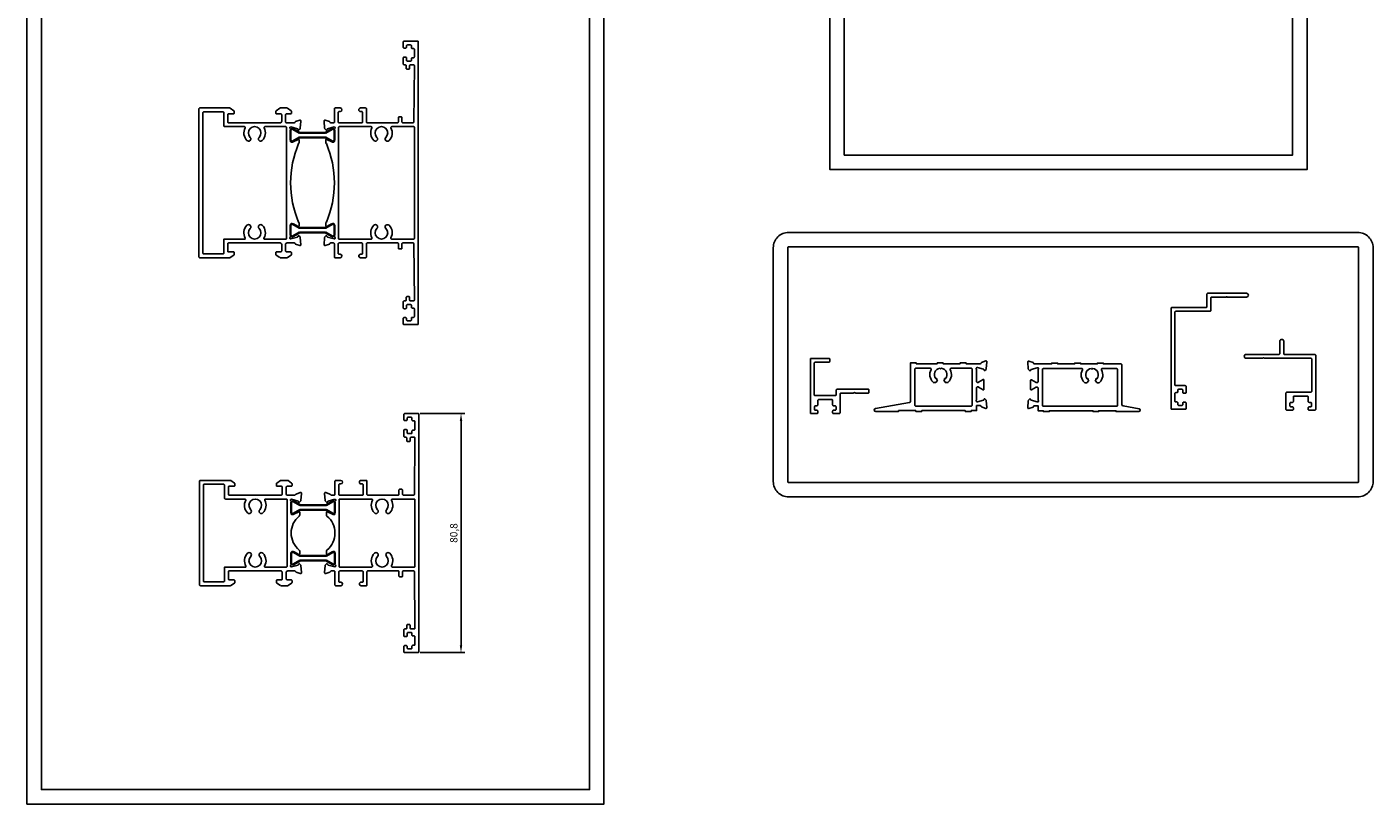
# Model space of a CAD drawing. Units: millimetres. Extents: x 6612 to 12818, y 1472 to 2435.
# Drawn here: x 11639 to 12094, y 1900 to 2163 of the extents above; entities that cross this region are included whole.
import ezdxf

# ---------------------------------------------------------------- set-up
doc = ezdxf.new("R2010")
doc.units = ezdxf.units.MM
doc.layers.add('RI-HATCH-P', color=7, linetype='Continuous')
doc.styles.get("Standard").update_dxf_attribs({"font": 'arial.ttf'})
doc.dimstyles.new('ISO-25', dxfattribs={"dimtxt": 2.5, "dimasz": 2.5, "dimexe": 1.25, "dimexo": 0.625, "dimtad": 1, "dimtxsty": 'Standard', "dimcen": 2.5, "dimadec": 0, "dimazin": 0, "dimtfac": 1, "dimtmove": 0, "dimatfit": 3, "dimfxl": 1, "dimarcsym": 0})

# ---------------------------------------------------------------- blocks, each defined once
blk = doc.blocks.new('*D59')
at = {"layer": 'Defpoints', "color": 0, "transparency": 16777216}
for p in [(11771.37, 2032.41), (11771.37, 1951.6), (11785.82, 1951.6)]:
    blk.add_point(p, dxfattribs=at)
at = {"layer": 'RI-HATCH-P', "color": 0, "lineweight": -2, "transparency": 16777216}
for p, q in [((11771.99, 2032.41), (11787.07, 2032.41)), ((11785.82, 2029.91), (11785.82, 1954.1)), ((11771.99, 1951.6), (11787.07, 1951.6))]:
    blk.add_line(p, q, dxfattribs=at)
at = {"layer": 'RI-HATCH-P', "color": 0, "transparency": 16777216}
for points in [[(11785.4, 2029.91), (11786.24, 2029.91), (11785.82, 2032.41)], [(11785.4, 1954.1), (11786.24, 1954.1), (11785.82, 1951.6)]]:
    blk.add_solid(points, dxfattribs=at)
at = {"layer": 'RI-HATCH-P', "color": 0, "transparency": 16777216, "insert": (11783.69, 1992), "char_height": 2.5, "attachment_point": 5, "rotation": 90}
blk.add_mtext('80,8', dxfattribs=at)

msp = doc.modelspace()

# ---------------------------------------------------------------- linework, layer by layer
at = {"color": 4}
for points in [[(11766.122, 2090.008, 0.4142136), (11765.872, 2089.758), (11765.872, 2088.258, -0.4142136), (11765.622, 2088.008), (11764.922, 2088.008, -0.4142136), (11764.672, 2088.258), (11764.672, 2089.758, 0.4141547), (11764.422, 2090.008), (11754.125, 2090.01, 0.4142725), (11753.875, 2089.76), (11753.875, 2085.26, -0.4142136), (11753.625, 2085.01), (11751.927, 2085.01, -0.4142136), (11751.327, 2085.61, -0.4142136), (11751.927, 2086.21), (11752.325, 2086.21, 0.4142136), (11752.575, 2086.46), (11752.575, 2089.71, 0.4142136), (11752.275, 2090.01), (11744.668, 2090.01, 0.4142136), (11744.368, 2089.71), (11744.368, 2086.46, 0.4142136), (11744.618, 2086.21), (11745.033, 2086.21, -1), (11745.033, 2085.01), (11743.318, 2085.01, -0.4142136), (11743.068, 2085.26), (11743.068, 2089.71, 0.4142549), (11742.768, 2090.01), (11741.834, 2090.01, 0.318143), (11741.551, 2089.809, -0.224418), (11741.371, 2089.627), (11739.971, 2089.118, -0.548643), (11739.57, 2089.426), (11739.776, 2091.852, -0.176331), (11739.863, 2092.038), (11740.227, 2092.402, -0.577436), (11740.562, 2092.312), (11740.606, 2092.147, 0.268021), (11740.747, 2092.006), (11742.963, 2091.412, 0.853617), (11743.205, 2091.953, -0.253685), (11743.068, 2092.205), (11743.068, 2096.275, 0.414214), (11742.768, 2096.574), (11742.553, 2096.574, 0.137861), (11742.397, 2096.53), (11740.497, 2095.6, -0.585817), (11740.193, 2095.771), (11740.193, 2096.699, -0.204364), (11740.347, 2097.06, 0.2053648), (11740.347, 2123.56, -0.204364), (11740.193, 2123.921), (11740.193, 2124.849, -0.585817), (11740.497, 2125.019), (11742.397, 2124.089, 0.137861), (11742.553, 2124.045), (11742.768, 2124.045, 0.414214), (11743.068, 2124.345), (11743.068, 2128.415, -0.253685), (11743.205, 2128.666, 0.853617), (11742.963, 2129.208), (11740.747, 2128.614, 0.268021), (11740.606, 2128.472), (11740.562, 2128.307, -0.577436), (11740.227, 2128.217), (11739.863, 2128.581, -0.176331), (11739.776, 2128.767), (11739.57, 2131.194, -0.548643), (11739.971, 2131.502), (11741.371, 2130.992, -0.224418), (11741.551, 2130.81, 0.318143), (11741.834, 2130.61), (11742.818, 2130.61, 0.4142549), (11743.068, 2130.86), (11743.068, 2135.31, -0.4142136), (11743.368, 2135.61), (11745.033, 2135.61, -1), (11745.033, 2134.41), (11744.668, 2134.41, 0.4142136), (11744.368, 2134.11), (11744.368, 2130.86, 0.4142136), (11744.618, 2130.61), (11752.325, 2130.61, 0.4142136), (11752.575, 2130.86), (11752.575, 2134.11, 0.4142136), (11752.275, 2134.41), (11751.927, 2134.41, -0.4142136), (11751.327, 2135.01, -0.4142136), (11751.927, 2135.61), (11753.575, 2135.61, -0.4142136), (11753.875, 2135.31), (11753.875, 2130.859, 0.4142725), (11754.125, 2130.609), (11764.372, 2130.611, 0.414214), (11764.672, 2130.911), (11764.672, 2132.311, -0.414214), (11764.972, 2132.611), (11765.572, 2132.611, -0.414214), (11765.872, 2132.311), (11765.872, 2130.911, 0.414214), (11766.172, 2130.611), (11769.572, 2130.611, 0.4142135), (11769.872, 2130.911), (11770.072, 2149.911, 0.414214), (11769.772, 2150.211), (11768.772, 2150.211, 0.414214), (11768.472, 2149.911), (11768.472, 2149.011, -0.414214), (11768.172, 2148.711), (11767.597, 2148.711, -0.4142136), (11767.297, 2149.011), (11767.297, 2149.911, 0.4142136), (11766.997, 2150.211), (11766.597, 2150.211, -0.4142136), (11766.297, 2150.511), (11766.297, 2152.511, -0.414214), (11766.597, 2152.811), (11767.12, 2152.811, -0.4142136), (11767.42, 2152.511), (11767.42, 2151.71, 0.4142136), (11767.72, 2151.41), (11768.768, 2151.41, 0.4142135), (11769.068, 2151.71), (11769.068, 2152.283, -0.4142138), (11769.368, 2152.583), (11769.768, 2152.583, 0.4142138), (11770.068, 2152.883), (11770.068, 2155.438, 0.4142138), (11769.768, 2155.738), (11769.368, 2155.738, -0.4142138), (11769.068, 2156.038), (11769.068, 2156.611, 0.4142136), (11768.768, 2156.911), (11767.72, 2156.911, 0.4142136), (11767.42, 2156.611), (11767.42, 2156.111, -0.4142136), (11767.12, 2155.811), (11766.597, 2155.811, -0.414214), (11766.297, 2156.111), (11766.297, 2157.911, -0.4142136), (11766.597, 2158.211), (11771.168, 2158.211, -0.4142136), (11771.368, 2158.011), (11771.368, 2062.608, -0.4142136), (11771.168, 2062.408), (11766.597, 2062.408, -0.4142136), (11766.297, 2062.708), (11766.297, 2064.508, -0.414214), (11766.597, 2064.808), (11767.12, 2064.808, -0.4142136), (11767.42, 2064.508), (11767.42, 2064.008, 0.4142136), (11767.72, 2063.708), (11768.768, 2063.708, 0.4142136), (11769.068, 2064.008), (11769.068, 2064.581, -0.4142138), (11769.368, 2064.881), (11769.768, 2064.881, 0.4142138), (11770.068, 2065.181), (11770.068, 2067.737, 0.4142138), (11769.768, 2068.037), (11769.368, 2068.037, -0.4142138), (11769.068, 2068.337), (11769.068, 2068.91, 0.4142135), (11768.768, 2069.21), (11767.72, 2069.21, 0.4142136), (11767.42, 2068.91), (11767.42, 2068.108, -0.4142136), (11767.12, 2067.808), (11766.597, 2067.808, -0.414214), (11766.297, 2068.108), (11766.297, 2070.108, -0.4142136), (11766.597, 2070.408), (11766.997, 2070.408, 0.4142136), (11767.297, 2070.708), (11767.297, 2071.608, -0.4142136), (11767.597, 2071.908), (11768.172, 2071.908, -0.414214), (11768.472, 2071.608), (11768.472, 2070.708, 0.414214), (11768.772, 2070.408), (11769.772, 2070.408, 0.414214), (11770.072, 2070.708), (11769.872, 2089.708, 0.4142135), (11769.572, 2090.008), (11766.172, 2090.008)], [(11766.372, 1979.202), (11769.772, 1979.202, -0.4142135), (11770.072, 1978.902), (11770.272, 1959.902, -0.414214), (11769.972, 1959.602), (11768.972, 1959.602, -0.414214), (11768.672, 1959.902), (11768.672, 1960.802, 0.414214), (11768.372, 1961.102), (11767.797, 1961.102, 0.4142136), (11767.497, 1960.802), (11767.497, 1959.902, -0.4142136), (11767.197, 1959.602), (11766.797, 1959.602, 0.4142136), (11766.497, 1959.302), (11766.497, 1957.302, 0.414214), (11766.797, 1957.002), (11767.32, 1957.002, 0.4142136), (11767.62, 1957.302), (11767.62, 1958.104, -0.4142136), (11767.92, 1958.404), (11768.968, 1958.404, -0.4142135), (11769.268, 1958.104), (11769.268, 1957.531, 0.4142138), (11769.568, 1957.231), (11769.968, 1957.231, -0.4142138), (11770.268, 1956.931), (11770.268, 1954.375, -0.4142138), (11769.968, 1954.075), (11769.568, 1954.075, 0.4142138), (11769.268, 1953.775), (11769.268, 1953.202, -0.4142136), (11768.968, 1952.902), (11767.92, 1952.902, -0.4142136), (11767.62, 1953.202), (11767.62, 1953.702, 0.4142136), (11767.32, 1954.002), (11766.797, 1954.002, 0.414214), (11766.497, 1953.702), (11766.497, 1951.902, 0.4142136), (11766.797, 1951.602), (11771.368, 1951.602, 0.4142136), (11771.568, 1951.802), (11771.568, 2032.206, 0.4142136), (11771.368, 2032.406), (11766.797, 2032.406, 0.4142136), (11766.497, 2032.106), (11766.497, 2030.306, 0.414214), (11766.797, 2030.006), (11767.32, 2030.006, 0.4142136), (11767.62, 2030.306), (11767.62, 2030.806, -0.4142136), (11767.92, 2031.106), (11768.968, 2031.106, -0.4142136), (11769.268, 2030.806), (11769.268, 2030.233, 0.4142138), (11769.568, 2029.933), (11769.968, 2029.933, -0.4142138), (11770.268, 2029.633), (11770.268, 2027.077, -0.4142138), (11769.968, 2026.777), (11769.568, 2026.777, 0.4142138), (11769.268, 2026.477), (11769.268, 2025.904, -0.4142135), (11768.968, 2025.604), (11767.92, 2025.604, -0.4142136), (11767.62, 2025.904), (11767.62, 2026.706, 0.4142136), (11767.32, 2027.006), (11766.797, 2027.006, 0.414214), (11766.497, 2026.706), (11766.497, 2024.706, 0.4142136), (11766.797, 2024.406), (11767.197, 2024.406, -0.4142136), (11767.497, 2024.106), (11767.497, 2023.206, 0.4142136), (11767.797, 2022.906), (11768.372, 2022.906, 0.414214), (11768.672, 2023.206), (11768.672, 2024.106, -0.414214), (11768.972, 2024.406), (11769.972, 2024.406, -0.414214), (11770.272, 2024.106), (11770.072, 2005.106, -0.4142135), (11769.772, 2004.806), (11766.372, 2004.806, -0.414214), (11766.072, 2005.106), (11766.072, 2006.506, 0.414214), (11765.772, 2006.806), (11765.172, 2006.806, 0.414214), (11764.872, 2006.506), (11764.872, 2005.106, -0.414214), (11764.572, 2004.806), (11754.325, 2004.803, -0.4142725), (11754.075, 2005.053), (11754.075, 2009.504, 0.4142136), (11753.775, 2009.804), (11752.127, 2009.804, 0.4142136), (11751.527, 2009.204, 0.4142136), (11752.127, 2008.604), (11752.475, 2008.604, -0.4142136), (11752.775, 2008.304), (11752.775, 2005.054, -0.4142136), (11752.525, 2004.804), (11744.818, 2004.804, -0.4142136), (11744.568, 2005.054), (11744.568, 2008.304, -0.4142136), (11744.868, 2008.604), (11745.233, 2008.604, 1), (11745.233, 2009.804), (11743.568, 2009.804, 0.4142136), (11743.268, 2009.504), (11743.268, 2005.054, -0.4142549), (11743.018, 2004.804), (11742.034, 2004.804, -0.318143), (11741.751, 2005.004, 0.224418), (11741.571, 2005.186), (11740.171, 2005.696, 0.548643), (11739.77, 2005.388), (11739.976, 2002.962, 0.176331), (11740.063, 2002.776), (11740.427, 2002.411, 0.577436), (11740.762, 2002.501), (11740.806, 2002.667, -0.268021), (11740.947, 2002.808), (11743.163, 2003.402, -0.853617), (11743.405, 2002.861, 0.253685), (11743.268, 2002.609), (11743.268, 1998.539, -0.414214), (11742.968, 1998.239), (11742.753, 1998.239, -0.137861), (11742.597, 1998.283), (11740.697, 1999.214, 0.585817), (11740.393, 1999.043), (11740.393, 1998.115, 0.204364), (11740.547, 1997.754, -0.473218), (11740.547, 1986.254, 0.204364), (11740.393, 1985.893), (11740.393, 1984.965, 0.585817), (11740.697, 1984.794), (11742.597, 1985.724, -0.137861), (11742.753, 1985.768), (11742.968, 1985.768, -0.414214), (11743.268, 1985.469), (11743.268, 1981.399, 0.253685), (11743.405, 1981.147, -0.853617), (11743.163, 1980.606), (11740.947, 1981.2, -0.268021), (11740.806, 1981.341), (11740.762, 1981.507, 0.577436), (11740.427, 1981.596), (11740.063, 1981.232, 0.176331), (11739.976, 1981.046), (11739.77, 1978.62, 0.548643), (11740.171, 1978.312), (11741.571, 1978.821, 0.224418), (11741.751, 1979.004, -0.318143), (11742.034, 1979.204), (11742.968, 1979.204, -0.4142549), (11743.268, 1978.904), (11743.268, 1974.454, 0.4142136), (11743.518, 1974.204), (11745.233, 1974.204, 1), (11745.233, 1975.404), (11744.818, 1975.404, -0.4142136), (11744.568, 1975.654), (11744.568, 1978.904, -0.4142136), (11744.868, 1979.204), (11752.475, 1979.204, -0.4142136), (11752.775, 1978.904), (11752.775, 1975.654, -0.4142136), (11752.525, 1975.404), (11752.127, 1975.404, 0.4142136), (11751.527, 1974.804, 0.4142136), (11752.127, 1974.204), (11753.825, 1974.204, 0.4142136), (11754.075, 1974.454), (11754.075, 1978.954, -0.4142725), (11754.325, 1979.204), (11764.622, 1979.202, -0.4141547), (11764.872, 1978.952), (11764.872, 1977.452, 0.4142136), (11765.122, 1977.202), (11765.822, 1977.202, 0.4142136), (11766.072, 1977.452), (11766.072, 1978.952, -0.4142136), (11766.322, 1979.202)]]:
    msp.add_lwpolyline(points, format="xyb", dxfattribs=at)
at = {"color": 5, "lineweight": 35, "ltscale": 5}
for points in [[(11742.464, 2124.345), (11742.569, 2124.345, 0.4142136), (11743.069, 2124.845), (11743.069, 2128.045, 0.4142136), (11742.569, 2128.545), (11742.464, 2128.545, 0.1316525), (11742.214, 2128.478), (11740.079, 2127.245), (11731.259, 2127.245), (11729.123, 2128.478, 0.1316525), (11728.873, 2128.545), (11728.769, 2128.545, 0.4142136), (11728.269, 2128.045), (11728.269, 2124.845, 0.4142136), (11728.769, 2124.345), (11728.873, 2124.345, 0.1316525), (11729.123, 2124.412), (11731.259, 2125.645), (11740.079, 2125.645), (11742.214, 2124.412, 0.1316525)], [(11742.464, 2092.205), (11742.569, 2092.205, 0.4142136), (11743.069, 2092.705), (11743.069, 2095.905, 0.4142136), (11742.569, 2096.405), (11742.464, 2096.405, 0.1316525), (11742.214, 2096.338), (11740.079, 2095.105), (11731.259, 2095.105), (11729.123, 2096.338, 0.1316525), (11728.873, 2096.405), (11728.769, 2096.405, 0.4142136), (11728.269, 2095.905), (11728.269, 2092.705, 0.4142136), (11728.769, 2092.205), (11728.873, 2092.205, 0.1316525), (11729.123, 2092.272), (11731.259, 2093.505), (11740.079, 2093.505), (11742.214, 2092.272, 0.1316525)], [(11742.664, 1998.539), (11742.768, 1998.539, 0.4142136), (11743.268, 1999.039), (11743.268, 2002.239, 0.4142136), (11742.768, 2002.739), (11742.664, 2002.739, 0.1316525), (11742.414, 2002.672), (11740.278, 2001.439), (11731.458, 2001.439), (11729.323, 2002.672, 0.1316525), (11729.073, 2002.739), (11728.968, 2002.739, 0.4142136), (11728.468, 2002.239), (11728.468, 1999.039, 0.4142136), (11728.968, 1998.539), (11729.073, 1998.539, 0.1316525), (11729.323, 1998.606), (11731.458, 1999.839), (11740.278, 1999.839), (11742.414, 1998.606, 0.1316525)], [(11742.664, 1981.399), (11742.769, 1981.399, 0.4142136), (11743.269, 1981.899), (11743.269, 1985.099, 0.4142136), (11742.769, 1985.599), (11742.664, 1985.599, 0.1316525), (11742.414, 1985.532), (11740.279, 1984.299), (11731.459, 1984.299), (11729.323, 1985.532, 0.1316525), (11729.073, 1985.599), (11728.969, 1985.599, 0.4142136), (11728.469, 1985.099), (11728.469, 1981.899, 0.4142136), (11728.969, 1981.399), (11729.073, 1981.399, 0.1316525), (11729.323, 1981.466), (11731.459, 1982.699), (11740.279, 1982.699), (11742.414, 1981.466, 0.1316525)]]:
    msp.add_lwpolyline(points, format="xyb", close=True, dxfattribs=at)
at = {"color": 4, "elevation": 0}
for points in [[(11744.468, 2129.11, -0.4142136), (11744.668, 2129.31), (11755.462, 2129.31, -0.5632319), (11755.728, 2128.871, 0.3263717), (11756.369, 2124.629, 1), (11757.445, 2125.696, -2.3989507), (11760.458, 2125.696, 1), (11761.534, 2124.629, 0.3263619), (11762.175, 2128.871, -0.5631424), (11762.441, 2129.31), (11769.868, 2129.311, -0.4142122), (11770.068, 2129.111), (11770.068, 2091.508, -0.4142122), (11769.868, 2091.308), (11762.441, 2091.31, -0.5631425), (11762.175, 2091.749, 0.3263619), (11761.534, 2095.99, 1), (11760.458, 2094.924, -2.3989507), (11757.445, 2094.924, 1), (11756.369, 2095.99, 0.3263717), (11755.728, 2091.749, -0.5632319), (11755.462, 2091.31), (11744.668, 2091.31, -0.4142136), (11744.468, 2091.51), (11744.468, 2129.11)], [(11744.668, 2003.304, -0.4142136), (11744.868, 2003.504), (11755.662, 2003.504, -0.5632319), (11755.928, 2003.065, 0.3263717), (11756.569, 1998.823, 1), (11757.645, 1999.89, -2.3989507), (11760.658, 1999.89, 1), (11761.734, 1998.823, 0.3263619), (11762.375, 2003.065, -0.5631424), (11762.641, 2003.504), (11770.068, 2003.506, -0.4142122), (11770.268, 2003.306), (11770.268, 1980.702, -0.4142122), (11770.068, 1980.502), (11762.641, 1980.504, -0.5631425), (11762.375, 1980.943, 0.3263619), (11761.734, 1985.184, 1), (11760.658, 1984.118, -2.3989507), (11757.645, 1984.118, 1), (11756.569, 1985.184, 0.3263717), (11755.928, 1980.943, -0.5632319), (11755.662, 1980.504), (11744.868, 1980.504, -0.4142136), (11744.668, 1980.704), (11744.668, 2003.304)]]:
    msp.add_lwpolyline(points, format="xyb", dxfattribs=at)
at = {"color": 4}
for points in [[(11896.428, 2093.574), (12088.582, 2093.574, -0.4142136), (12093.761, 2088.395), (12093.761, 2009.412, -0.4142136), (12088.582, 2004.233), (11896.428, 2004.233, -0.4142136), (11891.249, 2009.412), (11891.249, 2088.395, -0.4142136)], [(11896.428, 2088.695), (12088.582, 2088.695, -0.4142136), (12088.882, 2088.395), (12088.882, 2009.412, -0.4142136), (12088.582, 2009.112), (11896.428, 2009.112, -0.4142136), (11896.128, 2009.412), (11896.128, 2088.395, -0.4142136)]]:
    msp.add_lwpolyline(points, format="xyb", close=True, dxfattribs=at)
at = {"color": 4, "linetype": 'Continuous'}
for points in [[(11913.498, 2032.339, 0.414214), (11913.798, 2032.639), (11913.798, 2038.99, -0.4142136), (11914.098, 2039.29), (11918.368, 2039.29), (11918.466, 2039.387, -0.4140902), (11918.89, 2039.387), (11918.988, 2039.29), (11923.258, 2039.29, 0.4142136), (11923.558, 2039.59), (11923.558, 2040.32, 0.4142136), (11923.258, 2040.62), (11912.798, 2040.62, 0.4142136), (11912.498, 2040.32), (11912.498, 2038.74, -0.4142136), (11912.198, 2038.44), (11905.368, 2038.44, -0.4142136), (11905.068, 2038.74), (11905.068, 2049.428, -0.4142136), (11905.368, 2049.728), (11910.043, 2049.728, 0.4141622), (11910.343, 2050.028), (11910.343, 2050.728, 0.4142649), (11910.043, 2051.028), (11904.068, 2051.028, 0.4142136), (11903.768, 2050.728), (11903.768, 2032.639, 0.4142136), (11904.068, 2032.339), (11905.998, 2032.339, 0.414214), (11906.298, 2032.639), (11906.298, 2033.189, 0.414214), (11905.998, 2033.489), (11905.448, 2033.489, -0.414214), (11905.148, 2033.789), (11905.148, 2034.689, -0.414214), (11905.448, 2034.989), (11905.998, 2034.989, 0.414214), (11906.298, 2035.289), (11906.298, 2036.84, -0.4142136), (11906.598, 2037.14), (11910.998, 2037.14, -0.4142136), (11911.298, 2036.84), (11911.298, 2035.289, 0.414214), (11911.598, 2034.989), (11912.148, 2034.989, -0.414214), (11912.448, 2034.689), (11912.448, 2033.789, -0.414214), (11912.148, 2033.489), (11911.598, 2033.489, 0.414214), (11911.298, 2033.189), (11911.298, 2032.639, 0.414214), (11911.598, 2032.339), (11913.498, 2032.339)], [(11961.1, 2049.182), (11956.343, 2049.182), (11956.343, 2049.482), (11954.343, 2049.482), (11954.343, 2049.182), (11948.587, 2049.182), (11948.587, 2049.482), (11946.587, 2049.482), (11946.587, 2049.182), (11939.531, 2049.182), (11939.531, 2049.482), (11937.531, 2049.482), (11937.531, 2049.182), (11937.531, 2036.37, -0.3646335), (11937.282, 2036.074), (11925.778, 2034.073, 0.917409), (11925.863, 2033.081), (11933.576, 2033.081), (11933.576, 2033.381), (11939.38, 2033.381), (11939.38, 2033.081), (11941.38, 2033.081), (11941.38, 2033.381), (11956.089, 2033.381), (11956.089, 2033.081), (11958.089, 2033.081), (11958.089, 2033.381), (11959.889, 2033.381), (11959.889, 2035.081), (11961.1, 2035.081, -0.361351), (11961.395, 2034.836, 0.26548), (11961.587, 2034.609), (11962.987, 2034.099, 0.548601), (11963.388, 2034.407), (11963.182, 2036.769, 0.176331), (11963.095, 2036.955), (11962.731, 2037.319, 0.577436), (11962.396, 2037.229), (11962.352, 2037.064, -0.268009), (11962.211, 2036.922), (11960.189, 2036.381), (11960.008, 2036.381, -0.673112), (11959.799, 2036.896, 0.202452), (11959.889, 2037.111), (11959.889, 2041.081, -0.414214), (11960.189, 2041.381), (11960.405, 2041.381, -0.137861), (11960.561, 2041.337), (11962.085, 2040.407, 0.585509), (11962.389, 2040.578), (11962.389, 2043.685, 0.585509), (11962.085, 2043.856), (11960.561, 2042.926, -0.137861), (11960.405, 2042.882), (11960.189, 2042.882, -0.414214), (11959.889, 2043.182), (11959.889, 2047.152, 0.202452), (11959.799, 2047.367, -0.673112), (11960.008, 2047.882), (11960.189, 2047.882), (11962.211, 2047.341, -0.268009), (11962.352, 2047.199), (11962.396, 2047.034, 0.577436), (11962.731, 2046.944), (11963.095, 2047.308, 0.176331), (11963.182, 2047.494), (11963.388, 2049.856, 0.548601), (11962.987, 2050.164), (11961.587, 2049.654, 0.26548), (11961.395, 2049.427, -0.361348), (11961.1, 2049.182)], [(11979.429, 2049.119), (11985.234, 2049.119), (11985.234, 2049.419), (11987.234, 2049.419), (11987.234, 2049.119), (11993.04, 2049.119), (11993.04, 2049.419), (11995.04, 2049.419), (11995.04, 2049.119), (12000.653, 2049.119), (12000.653, 2049.419), (12002.653, 2049.419), (12002.653, 2049.119), (12008.652, 2049.119, -0.4142136), (12008.952, 2048.819), (12008.952, 2035.439, 0.364633), (12009.366, 2034.946), (12014.75, 2034.01, -0.917409), (12014.665, 2033.017), (12006.952, 2033.017), (12006.952, 2033.317), (12001.148, 2033.317), (12001.148, 2033.017), (11999.148, 2033.017), (11999.148, 2033.317), (11984.425, 2033.317), (11984.425, 2033.017), (11982.425, 2033.017), (11982.425, 2033.317), (11980.639, 2033.317), (11980.639, 2035.017), (11979.429, 2035.017, 0.361351), (11979.134, 2034.772, -0.26548), (11978.941, 2034.545), (11977.541, 2034.036, -0.548601), (11977.14, 2034.344), (11977.346, 2036.706, -0.176331), (11977.433, 2036.892), (11977.797, 2037.256, -0.577436), (11978.132, 2037.166), (11978.176, 2037.001, 0.268009), (11978.318, 2036.859), (11980.339, 2036.318), (11980.52, 2036.318, 0.673112), (11980.729, 2036.833, -0.202452), (11980.639, 2037.048), (11980.639, 2041.018, 0.414214), (11980.339, 2041.318), (11980.123, 2041.318, 0.137861), (11979.967, 2041.274), (11978.443, 2040.344, -0.585509), (11978.139, 2040.514), (11978.139, 2043.622, -0.585509), (11978.443, 2043.793), (11979.967, 2042.863, 0.137861), (11980.123, 2042.819), (11980.339, 2042.819, 0.414214), (11980.639, 2043.119), (11980.639, 2047.089, -0.202452), (11980.729, 2047.304, 0.673112), (11980.52, 2047.819), (11980.339, 2047.819), (11978.318, 2047.277, 0.268009), (11978.176, 2047.136), (11978.132, 2046.97, -0.577436), (11977.797, 2046.881), (11977.433, 2047.245, -0.176331), (11977.346, 2047.431), (11977.14, 2049.793, -0.548601), (11977.541, 2050.101), (11978.941, 2049.591, -0.26548), (11979.134, 2049.364, 0.361348), (11979.429, 2049.119)]]:
    msp.add_lwpolyline(points, format="xyb", dxfattribs=at)
for points in [[(11939.331, 2047.682, 0.4142136), (11939.031, 2047.382), (11939.031, 2035.181, 0.4142136), (11939.331, 2034.881), (11958.089, 2034.881, 0.4142136), (11958.389, 2035.181), (11958.389, 2047.382, 0.4142136), (11958.089, 2047.682), (11951.252, 2047.682, 0.5653554), (11950.987, 2047.242, -0.332294), (11950.316, 2042.925, -0.196202), (11950.106, 2042.839), (11949.49, 2042.839, -0.267949), (11949.23, 2042.989), (11948.837, 2043.67, 0.038216), (11949.108, 2043.856), (11949.108, 2044.191), (11949.442, 2044.191, 0.590615), (11947.999, 2047.669), (11947.762, 2047.432), (11947.525, 2047.669, 0.590615), (11946.081, 2044.191), (11946.416, 2044.191), (11946.416, 2043.856, 0.038216), (11946.687, 2043.67), (11946.293, 2042.989, -0.267949), (11946.034, 2042.839), (11945.418, 2042.839, -0.196202), (11945.208, 2042.925, -0.332294), (11944.537, 2047.242, 0.5653554), (11944.272, 2047.682)], [(12002.083, 2047.178, -0.332294), (12001.412, 2042.861, -0.196202), (12001.202, 2042.776), (12000.587, 2042.776, -0.267949), (12000.327, 2042.926), (11999.933, 2043.607, 0.038216), (12000.204, 2043.792), (12000.204, 2044.128), (12000.539, 2044.128, 0.590615), (11999.095, 2047.606), (11998.858, 2047.369), (11998.622, 2047.606, 0.590615), (11997.178, 2044.128), (11997.513, 2044.128), (11997.513, 2043.792, 0.038216), (11997.783, 2043.607), (11997.39, 2042.926, -0.267949), (11997.13, 2042.776), (11996.515, 2042.776, -0.196202), (11996.305, 2042.861, -0.332294), (11995.634, 2047.178, 0.5653554), (11995.368, 2047.619), (11982.439, 2047.619, 0.4142136), (11982.139, 2047.319), (11982.139, 2035.117, 0.4142136), (11982.439, 2034.817), (12007.152, 2034.817, 0.414214), (12007.452, 2035.117), (12007.452, 2047.119, 0.4142136), (12006.952, 2047.619), (12002.348, 2047.619, 0.5653554)]]:
    msp.add_lwpolyline(points, format="xyb", close=True, dxfattribs=at)
at = {"color": 4}
msp.add_arc((11744.168, 2096.995), 0.3, 360, 45.03665, dxfattribs=at)
at = {"layer": 'RI-HATCH-P', "color": 4}
for points in [[(11910.347, 2379.995), (12071.467, 2379.995), (12071.467, 2114.806), (11910.347, 2114.806)], [(11915.225, 2375.117), (12066.588, 2375.117), (12066.588, 2119.685), (11915.225, 2119.685)], [(11639.255, 2369.043), (11834.079, 2369.043), (11834.079, 1900.43), (11639.255, 1900.43)], [(11644.134, 2364.165), (11829.2, 2364.165), (11829.2, 1905.308), (11644.134, 1905.308)]]:
    msp.add_lwpolyline(points, close=True, dxfattribs=at)
for points in [[(11724.791, 2085.01), (11727.046, 2085.01, 0.1539149), (11727.218, 2085.064), (11728.44, 2085.92, 0.2446983), (11728.568, 2086.166), (11728.568, 2086.71, 0.4142136), (11728.268, 2087.01), (11726.868, 2087.01, -0.4142136), (11726.568, 2087.31), (11726.568, 2089.51, -0.4142136), (11727.068, 2090.01), (11729.502, 2090.01, -0.318143), (11729.785, 2089.809, 0.224418), (11729.966, 2089.627), (11731.366, 2089.118, 0.548643), (11731.767, 2089.426), (11731.56, 2091.852, 0.176331), (11731.474, 2092.038), (11731.11, 2092.402, 0.577436), (11730.775, 2092.312), (11730.731, 2092.147, -0.268021), (11730.589, 2092.006), (11728.373, 2091.412, -0.853617), (11728.132, 2091.953, 0.253685), (11728.268, 2092.205), (11728.268, 2096.275, -0.414214), (11728.568, 2096.574), (11728.784, 2096.574, -0.137861), (11728.94, 2096.53), (11730.839, 2095.6, 0.585817), (11731.143, 2095.771), (11731.143, 2096.699, 0.204364), (11730.989, 2097.06, -0.2053577), (11730.989, 2123.56, 0.204364), (11731.143, 2123.921), (11731.143, 2124.849, 0.585817), (11730.839, 2125.019), (11728.94, 2124.089, -0.137861), (11728.784, 2124.045), (11728.568, 2124.045, -0.414214), (11728.268, 2124.345), (11728.268, 2128.415, 0.253685), (11728.132, 2128.666, -0.853617), (11728.373, 2129.208), (11730.589, 2128.614, -0.268021), (11730.731, 2128.472), (11730.775, 2128.307, 0.577436), (11731.11, 2128.217), (11731.474, 2128.581, 0.176331), (11731.56, 2128.767), (11731.767, 2131.194, 0.548643), (11731.366, 2131.502), (11729.966, 2130.992, 0.224418), (11729.785, 2130.81, -0.318143), (11729.502, 2130.61), (11727.068, 2130.61, -0.4142136), (11726.568, 2131.11), (11726.568, 2133.31, -0.4142136), (11726.868, 2133.61), (11728.268, 2133.61, 0.4142136), (11728.568, 2133.91), (11728.568, 2134.454, 0.2446983), (11728.44, 2134.699), (11727.218, 2135.556, 0.1539149), (11727.046, 2135.61), (11724.791, 2135.61, 0.153915), (11724.619, 2135.556), (11723.396, 2134.699, 0.2446983), (11723.268, 2134.454), (11723.268, 2133.91, 0.4142136), (11723.568, 2133.61), (11724.968, 2133.61, -0.4142136), (11725.268, 2133.31), (11725.268, 2131.11, -0.4142136), (11724.768, 2130.61), (11707.268, 2130.61, -0.4142136), (11707.068, 2130.81), (11707.068, 2133.41, -0.4142136), (11707.268, 2133.61), (11708.968, 2133.61, 0.4142136), (11709.268, 2133.91), (11709.268, 2134.454, 0.2446984), (11709.14, 2134.699), (11707.918, 2135.556, 0.1539147), (11707.746, 2135.61), (11697.639, 2135.61, 0.4142136), (11697.339, 2135.31), (11697.339, 2085.31, 0.4142136), (11697.639, 2085.01), (11707.746, 2085.01, 0.1539147), (11707.918, 2085.064), (11709.14, 2085.92, 0.2446984), (11709.268, 2086.166), (11709.268, 2086.71, 0.4142136), (11708.968, 2087.01), (11707.268, 2087.01, -0.4142136), (11707.068, 2087.21), (11707.068, 2089.81, -0.4142136), (11707.268, 2090.01), (11724.768, 2090.01, -0.4142136), (11725.268, 2089.51), (11725.268, 2087.31, -0.4142136), (11724.968, 2087.01), (11723.568, 2087.01, 0.4142136), (11723.268, 2086.71), (11723.268, 2086.166, 0.2446983), (11723.396, 2085.92), (11724.619, 2085.064)], [(11726.868, 2129.11, 0.4142136), (11726.668, 2129.31), (11719.631, 2129.31, 0.5632319), (11719.365, 2128.871, -0.3263717), (11718.724, 2124.629, -1), (11717.648, 2125.696, 2.3989507), (11714.635, 2125.696, -1), (11713.559, 2124.629, -0.3263716), (11712.918, 2128.871, 0.5632318), (11712.652, 2129.31), (11706.068, 2129.31, -0.4142136), (11705.768, 2129.61), (11705.768, 2134.01, 0.4142136), (11705.468, 2134.31), (11698.939, 2134.31, 0.4142136), (11698.639, 2134.01), (11698.639, 2086.61, 0.4142136), (11698.939, 2086.31), (11705.468, 2086.31, 0.4142136), (11705.768, 2086.61), (11705.768, 2091.31), (11712.821, 2091.31, 0.5776512), (11712.994, 2091.61, -0.3384531), (11713.559, 2095.99, -1), (11714.635, 2094.924, 2.3989507), (11717.648, 2094.924, -1), (11718.724, 2095.99, -0.3384533), (11719.289, 2091.61, 0.5776514), (11719.462, 2091.31), (11726.668, 2091.31, 0.4142136), (11726.868, 2091.51), (11726.868, 2129.11)], [(11724.819, 1974.258), (11723.596, 1975.114, -0.2446983), (11723.468, 1975.36), (11723.468, 1975.904, -0.4142136), (11723.768, 1976.204), (11725.168, 1976.204, 0.4142136), (11725.468, 1976.504), (11725.468, 1978.704, 0.4142136), (11724.968, 1979.204), (11707.468, 1979.204, 0.4142136), (11707.268, 1979.004), (11707.268, 1976.404, 0.4142136), (11707.468, 1976.204), (11709.168, 1976.204, -0.4142136), (11709.468, 1975.904), (11709.468, 1975.36, -0.2446984), (11709.34, 1975.114), (11708.118, 1974.258, -0.1539147), (11707.946, 1974.204), (11697.839, 1974.204, -0.4142136), (11697.539, 1974.504), (11697.539, 2009.504, -0.4142136), (11697.839, 2009.804), (11707.946, 2009.804, -0.1539147), (11708.118, 2009.75), (11709.34, 2008.893, -0.2446984), (11709.468, 2008.648), (11709.468, 2008.104, -0.4142136), (11709.168, 2007.804), (11707.468, 2007.804, 0.4142136), (11707.268, 2007.604), (11707.268, 2005.004, 0.4142136), (11707.468, 2004.804), (11724.968, 2004.804, 0.4142136), (11725.468, 2005.304), (11725.468, 2007.504, 0.4142136), (11725.168, 2007.804), (11723.768, 2007.804, -0.4142136), (11723.468, 2008.104), (11723.468, 2008.648, -0.2446983), (11723.596, 2008.893), (11724.819, 2009.75, -0.153915), (11724.991, 2009.804), (11727.246, 2009.804, -0.1539149), (11727.418, 2009.75), (11728.64, 2008.893, -0.2446983), (11728.768, 2008.648), (11728.768, 2008.104, -0.4142136), (11728.468, 2007.804), (11727.068, 2007.804, 0.4142136), (11726.768, 2007.504), (11726.768, 2005.304, 0.4142136), (11727.268, 2004.804), (11729.702, 2004.804, 0.318143), (11729.985, 2005.004, -0.224418), (11730.166, 2005.186), (11731.566, 2005.696, -0.548643), (11731.967, 2005.388), (11731.76, 2002.962, -0.176331), (11731.674, 2002.776), (11731.31, 2002.411, -0.577436), (11730.975, 2002.501), (11730.931, 2002.667, 0.268021), (11730.789, 2002.808), (11728.573, 2003.402, 0.853617), (11728.332, 2002.861, -0.253685), (11728.468, 2002.609), (11728.468, 1998.539, 0.414214), (11728.768, 1998.239), (11728.984, 1998.239, 0.137861), (11729.14, 1998.283), (11731.039, 1999.214, -0.585817), (11731.343, 1999.043), (11731.343, 1998.115, -0.204364), (11731.189, 1997.754, 0.4740863), (11731.189, 1986.254, -0.204364), (11731.343, 1985.893), (11731.343, 1984.965, -0.585817), (11731.039, 1984.794), (11729.14, 1985.724, 0.137861), (11728.984, 1985.768), (11728.768, 1985.768, 0.414214), (11728.468, 1985.469), (11728.468, 1981.399, -0.253685), (11728.332, 1981.147, 0.853617), (11728.573, 1980.606), (11730.789, 1981.2, 0.268021), (11730.931, 1981.341), (11730.975, 1981.507, -0.577436), (11731.31, 1981.596), (11731.674, 1981.232, -0.176331), (11731.76, 1981.046), (11731.967, 1978.62, -0.548643), (11731.566, 1978.312), (11730.166, 1978.821, -0.224418), (11729.985, 1979.004, 0.318143), (11729.702, 1979.204), (11727.268, 1979.204, 0.4142136), (11726.768, 1978.704), (11726.768, 1976.504, 0.4142136), (11727.068, 1976.204), (11728.468, 1976.204, -0.4142136), (11728.768, 1975.904), (11728.768, 1975.36, -0.2446983), (11728.64, 1975.114), (11727.418, 1974.258, -0.1539149), (11727.246, 1974.204), (11724.991, 1974.204)], [(11727.068, 1980.704, -0.4142136), (11726.868, 1980.504), (11719.662, 1980.504, -0.5776514), (11719.489, 1980.804, 0.3384533), (11718.924, 1985.184, 1), (11717.848, 1984.118, -2.3989507), (11714.835, 1984.118, 1), (11713.759, 1985.184, 0.3384531), (11713.194, 1980.804, -0.5776512), (11713.021, 1980.504), (11705.968, 1980.504), (11705.968, 1975.804, -0.4142136), (11705.668, 1975.504), (11699.139, 1975.504, -0.4142136), (11698.839, 1975.804), (11698.839, 2008.204, -0.4142136), (11699.139, 2008.504), (11705.668, 2008.504, -0.4142136), (11705.968, 2008.204), (11705.968, 2003.804, 0.4142136), (11706.268, 2003.504), (11712.852, 2003.504, -0.5632318), (11713.118, 2003.065, 0.3263716), (11713.759, 1998.823, 1), (11714.835, 1999.89, -2.3989507), (11717.848, 1999.89, 1), (11718.924, 1998.823, 0.3263717), (11719.565, 2003.065, -0.5632319), (11719.831, 2003.504), (11726.868, 2003.504, -0.4142136), (11727.068, 2003.304), (11727.068, 1980.704)]]:
    msp.add_lwpolyline(points, format="xyb", dxfattribs=at)
for points in [[(12026.851, 2066.626, -0.4142136), (12027.151, 2066.926), (12038.678, 2066.926, 0.4142136), (12038.978, 2067.226), (12038.978, 2071.444, -0.4142136), (12039.278, 2071.744), (12044.262, 2071.744), (12044.357, 2071.869), (12044.452, 2071.744), (12050.996, 2071.744, 1), (12050.996, 2073.041), (12037.982, 2073.041, 0.4142136), (12037.682, 2072.741), (12037.682, 2068.523, -0.4142136), (12037.382, 2068.223), (12025.854, 2068.223, 0.4142136), (12025.554, 2067.923), (12025.554, 2034.016, 0.4142136), (12025.754, 2033.816), (12030.326, 2033.816, 0.4142136), (12030.626, 2034.116), (12030.626, 2035.916, 0.414214), (12030.326, 2036.216), (12029.803, 2036.216, 0.4142136), (12029.503, 2035.916), (12029.503, 2035.416, -0.4142136), (12029.203, 2035.116), (12028.154, 2035.116, -0.4142136), (12027.854, 2035.416), (12027.854, 2035.989, 0.4142138), (12027.554, 2036.289), (12027.154, 2036.289, -0.4142138), (12026.854, 2036.589), (12026.854, 2039.145, -0.4142138), (12027.154, 2039.445), (12027.554, 2039.445, 0.4142138), (12027.854, 2039.745), (12027.854, 2040.318, -0.4142135), (12028.154, 2040.618), (12029.203, 2040.618, -0.4142136), (12029.503, 2040.318), (12029.503, 2039.516, 0.4142136), (12029.803, 2039.216), (12030.326, 2039.216, 0.414214), (12030.626, 2039.516), (12030.626, 2041.516, 0.4142136), (12030.326, 2041.816), (12027.151, 2041.816, -0.4142136), (12026.851, 2042.116)], [(12061.976, 2052.359), (12050.924, 2052.359, 1), (12050.924, 2051.059), (12056.537, 2051.059), (12056.755, 2051.274), (12056.974, 2051.059), (12072.779, 2051.059, -0.4142136), (12073.079, 2050.759), (12073.079, 2039.9, -0.4142136), (12072.779, 2039.6), (12064.65, 2039.6, 0.4142136), (12064.35, 2039.3), (12064.35, 2033.799, 0.414214), (12064.65, 2033.499), (12066.55, 2033.499, 0.414214), (12066.85, 2033.799), (12066.85, 2034.349, 0.414214), (12066.55, 2034.649), (12066, 2034.649, -0.414214), (12065.7, 2034.949), (12065.7, 2035.849, -0.414214), (12066, 2036.149), (12066.55, 2036.149, 0.414214), (12066.85, 2036.449), (12066.85, 2038, -0.4142136), (12067.15, 2038.3), (12071.55, 2038.3, -0.4142136), (12071.85, 2038), (12071.85, 2036.449, 0.414214), (12072.15, 2036.149), (12072.7, 2036.149, -0.414214), (12073, 2035.849), (12073, 2034.949, -0.414214), (12072.7, 2034.649), (12072.15, 2034.649, 0.414214), (12071.85, 2034.349), (12071.85, 2033.799, 0.414214), (12072.15, 2033.499), (12074.079, 2033.499, 0.4142136), (12074.379, 2033.799), (12074.379, 2052.059, 0.4142136), (12074.079, 2052.359), (12063.876, 2052.359, -0.4142136), (12063.576, 2052.659), (12063.576, 2056.793, 1), (12062.276, 2056.793), (12062.276, 2052.659, -0.4142136)]]:
    msp.add_lwpolyline(points, format="xyb", close=True, dxfattribs=at)

# ---------------------------------------------------------------- dimensions: what is measured, and where the dimension line sits
at = {"layer": 'RI-HATCH-P', "color": 150}
dim = msp.add_linear_dim(base=(11785.82, 1951.602), p1=(11771.368, 2032.406), p2=(11771.368, 1951.602), angle=90, dimstyle='ISO-25', dxfattribs=at)
dim.commit()
dim.dimension.update_dxf_attribs({"geometry": '*D59', "text_midpoint": (11783.693, 1992.004)})

doc.saveas('drawing.dxf')
